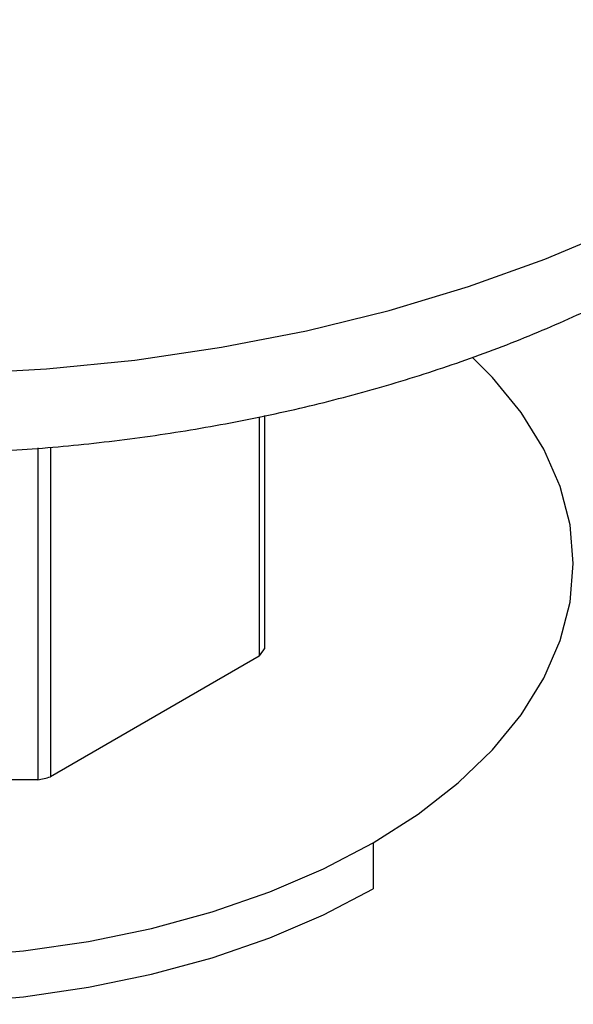
# Model space of a CAD drawing. Units: inches. Extents: x 0.4 to 10.6, y 0.4 to 8.1.
# Drawn here: x 2.7 to 2.8, y 5.6 to 5.8 of the extents above; entities that cross this region are included whole.
import ezdxf

# ---------------------------------------------------------------- set-up
doc = ezdxf.new("R2010")
doc.units = ezdxf.units.IN
doc.header["$MEASUREMENT"] = 0

msp = doc.modelspace()

# ---------------------------------------------------------------- linework, layer by layer
at = {"color": 7, "linetype": 'Continuous', "lineweight": 25}
for p, q in [((2.718823951251673, 5.741276589198625), (2.718823951250049, 5.699326023365565)), ((2.719738931485075, 5.741474931046789), (2.719738931485098, 5.700601227496925)), ((2.680007523739066, 5.73580081571391), (2.680007523736816, 5.67766477402132)), ((2.68221648142977, 5.735968431458239), (2.682216481428146, 5.678192980866838)), ((2.718823951250049, 5.699326023365565), (2.682216481428146, 5.678192980866838)), ((2.680007523736816, 5.67766477402132), (2.628236743430615, 5.677664774021333)), ((2.738798634612803, 5.666661841609658), (2.738798634612803, 5.658625022595033))]:
    msp.add_line(p, q, dxfattribs=at)
at = {"color": 8, "linetype": 'Continuous', "lineweight": 25, "flags": 128}
msp.add_lwpolyline([(2.66589963752881, 5.748769344369641), (2.681535782552376, 5.749636563669394), (2.697011053383242, 5.751192214369276), (2.712234634978703, 5.753427167292406), (2.727117189308563, 5.75632830684634), (2.74157137962623, 5.759878607990587), (2.755512382995462, 5.76405723614632), (2.768858388065092, 5.76883966946196), (2.781531075170566, 5.774197842717162), (2.793456075944878, 5.78010031202068), (2.804563409741715, 5.786512439335626), (2.81478789430972, 5.793396595749247), (2.82406952830786, 5.800712382294343), (2.832353843417155, 5.808416867026471), (2.83959222398243, 5.816464836965673), (2.845742192308314, 5.824809063424207), (2.850767657935242, 5.833400579163281), (2.854639129432627, 5.842188965752272), (2.857333887466299, 5.851122649444127), (2.858836118124593, 5.86014920383062), (2.859174627023207, 5.866948212136484)], dxfattribs=at)
at = {"color": 7, "linetype": 'Continuous', "lineweight": 25, "flags": 128}
for points in [[(2.738798634612803, 5.666661841609658), (2.746690642599781, 5.671688568001371), (2.753691165241852, 5.677137651427194), (2.759732783679095, 5.682956614234965), (2.764757313823278, 5.689089416631875), (2.768716366702424, 5.695476996378312), (2.771571814473069, 5.702057837589511), (2.773296157612232, 5.708768563167154), (2.773872789752865, 5.715544545155473), (2.773296157612232, 5.722320527143792), (2.771571814473068, 5.729031252721436), (2.768716366702424, 5.735612093932635), (2.764757313823278, 5.741999673679071), (2.759732783679095, 5.74813247607598), (2.756225620733111, 5.751665864773524)], [(2.665859750455061, 5.646746845484699), (2.677484327658341, 5.647742287590358), (2.688883914161619, 5.649390702500852), (2.699948725715221, 5.65167621507948), (2.710572202135245, 5.65457681459072), (2.720652033536382, 5.658064566675652), (2.730091145632043, 5.662105882375095), (2.738798634612803, 5.666661841609658)], [(2.56944563255697, 5.658625022595034), (2.578153121537731, 5.65406906336047), (2.587592233633393, 5.650027747661027), (2.59767206503453, 5.646539995576096), (2.608295541454553, 5.643639396064856), (2.619360353008155, 5.641353883486229), (2.630759939511432, 5.639705468575734), (2.642384516714713, 5.638710026470076), (2.654122133584887, 5.638377143820895), (2.66585975045506, 5.638710026470076), (2.67748432765834, 5.639705468575734), (2.688883914161619, 5.641353883486229), (2.69994872571522, 5.643639396064856), (2.710572202135244, 5.646539995576098), (2.720652033536381, 5.650027747661027), (2.730091145632042, 5.65406906336047), (2.738798634612803, 5.658625022595033)]]:
    msp.add_lwpolyline(points, dxfattribs=at)
at = {"color": 7, "linetype": 'Continuous', "lineweight": 25}
for centre, radius, start, end in [((2.691205961216877, 5.72010825074704), 0.03456377219586577, 323.0389498300084, 325.6409091618746), ((2.656756710742846, 5.779782554067723), 0.1047312814133684, 282.8267927008895, 284.0693496374604)]:
    msp.add_arc(centre, radius, start, end, dxfattribs=at)
msp.add_open_spline([(2.515924300003935, 5.768223797575013), (2.517931974959744, 5.767092949700833), (2.523651208517302, 5.763871520309691), (2.533590359285599, 5.759004214085294), (2.545876743451689, 5.753814482564275), (2.558691415302191, 5.749231904113416), (2.571955956832198, 5.745257401872125), (2.585605028712665, 5.741902824542821), (2.599570513192436, 5.739174524252722), (2.61378610555072, 5.737078085225159), (2.628185482154515, 5.735617486528872), (2.642702453943798, 5.734795501124535), (2.657270824840225, 5.734613643145724), (2.67182386824063, 5.735072181770444), (2.686294882817374, 5.736170047167709), (2.700617694723523, 5.737904884301547), (2.714727474491687, 5.740273333521493), (2.728560439002651, 5.743271255854977), (2.742053563933648, 5.746893906341524), (2.755144351589785, 5.751136090358167), (2.76777033196719, 5.755992190165803), (2.779868238863223, 5.761455908406344), (2.791372860259436, 5.76751950328832), (2.802214333019866, 5.774171391941865), (2.812316709666966, 5.781392567079219), (2.821600045630969, 5.789153324887604), (2.829984472725655, 5.797410797188593), (2.837396356354807, 5.806108203838855), (2.843773474615976, 5.815175589007021), (2.849073980641271, 5.824534535637045), (2.853268068217862, 5.834104494063457), (2.856375367355237, 5.843808890624967), (2.858318028711383, 5.853577596951267), (2.85920851986076, 5.861385451053365), (2.859084955033756, 5.865904492948668), (2.859050513334719, 5.867164102860852)], degree=3, knots=[0, 0, 0, 0, 0.01725458261363049, 0.04915287089677592, 0.08100451553064708, 0.11280633539501, 0.1445399148596382, 0.1762004853315485, 0.2077922565599857, 0.2393250597685364, 0.2708121019556678, 0.3022685541393264, 0.333710709671851, 0.3651555025874817, 0.3966161101984769, 0.4281083838484634, 0.4596498032693547, 0.4912575056266476, 0.5229476862465964, 0.5547345473951453, 0.5866285342655128, 0.6186335244968746, 0.6507426135306178, 0.682932293331439, 0.7151431237569088, 0.7472771953696233, 0.7792152572798254, 0.8108179437874333, 0.8419493089918735, 0.8725066830787154, 0.9024445611686137, 0.9317829758393045, 0.9606003446977327, 0.9890179826819054, 1, 1, 1, 1], dxfattribs=at)

doc.saveas('drawing.dxf')
